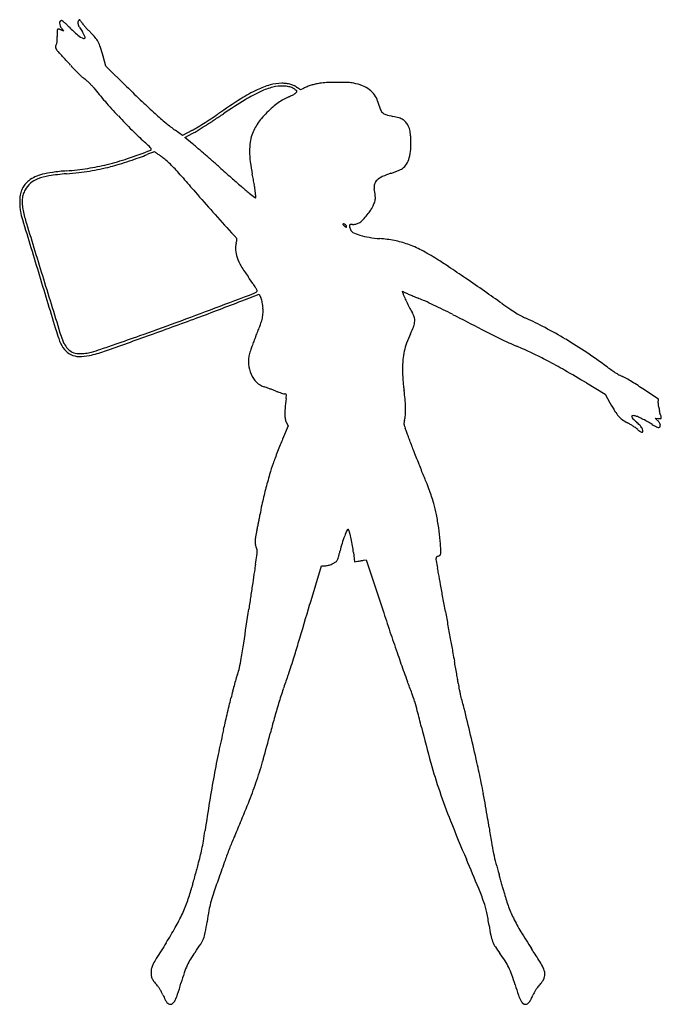
# Model space of a CAD drawing. Units: inches. Extents: x -1139 to 46678, y -37804 to 4509.
# Drawn here: x 19027 to 20507, y -24169 to -21898 of the extents above; entities that cross this region are included whole.
import ezdxf

# ---------------------------------------------------------------- set-up
doc = ezdxf.new("R2010")
doc.units = ezdxf.units.IN
doc.header["$MEASUREMENT"] = 0
doc.layers.add('freecads.com', color=7, linetype='Continuous')

msp = doc.modelspace()

# ---------------------------------------------------------------- linework, layer by layer
at = {"layer": 'freecads.com'}
for p, q in [((19127.5, -21924), (19121.7, -21921.1)), ((19123.9, -21918.9), (19127.5, -21924)), ((19225.3, -22004.4), (19219.1, -21981.9)), ((19273, -22051.5), (19225.3, -22004.4)), ((19674.1, -22059.6), (19667.8, -22054.8)), ((19681.3, -22056), (19674.1, -22059.6)), ((19401.8, -22164.6), (19385.2, -22152.6)), ((19423.6, -22153.1), (19401.8, -22164.6)), ((19407.6, -22169.3), (19426.1, -22159.5)), ((19425.1, -22183.6), (19407.6, -22169.3)), ((19911.2, -22529.4), (19909.9, -22524)), ((19909.9, -22524), (19915.4, -22526.8)), ((19545.2, -22543.7), (19579.2, -22530.5)), ((19579.2, -22530.5), (19583, -22539.3)), ((20333.8, -22735.4), (20377, -22761.2)), ((20500, -22773.1), (20464, -22748.9)), ((20377, -22761.2), (20388.3, -22781.4)), ((20499.5, -22781.4), (20500, -22773.1)), ((20498.7, -22822.7), (20492.3, -22816.3)), ((20492.3, -22816.3), (20499.5, -22817.3)), ((19645.7, -22834.5), (19633.2, -22864.7)), ((19641.6, -22825.9), (19645.7, -22834.5)), ((19796.5, -23126.1), (19798.9, -23147.7)), ((19696.3, -23245), (19722.5, -23156.9)), ((19722.5, -23156.9), (19731, -23156.9)), ((19798.9, -23147.7), (19806.5, -23146.5)), ((19819.9, -23144.3), (19825.6, -23143.3)), ((19825.6, -23143.3), (19866.3, -23265.8))]:
    msp.add_line(p, q, dxfattribs=at)
for centre, radius, start, end in [((19125.5, -21905.3), 6.99, 144.8162, 182.0525), ((19136, -21904.9), 17.6, 182.0525, 203.4546), ((19123.2, -21903.6), 4.16, 89.9999, 144.8162), ((19156.1, -21896.2), 39.4, 203.4547, 215.1507), ((19123.2, -21902.4), 2.9, 51.8351, 89.9999), ((19027.5, -22024), 157.6, 49.6666, 51.8351), ((19043.9, -22004.7), 132.3, 46.5316, 49.6666), ((18987.7, -22064.1), 214.1, 44.3457, 46.5316), ((19387.2, -21673.6), 344.5, 224.3457, 228.8729), ((19168.6, -21904.9), 7.78, 151.8451, 182.8075), ((19176.4, -21904.5), 15.6, 182.8074, 201.2099), ((19184.7, -21913.6), 26.1, 148.2634, 151.845), ((19196.4, -21896.8), 37, 201.2099, 212.3093), ((19176.2, -21908.3), 16, 143.1072, 148.2634), ((19175.3, -21907.6), 14.9, 138.6531, 143.1072), ((19164.5, -21898.1), 0.547, 89.9999, 138.6531), ((19164.5, -21898.2), 0.611, 39.1601, 90), ((19042.4, -21997.6), 158.1, 38.1563, 39.1601), ((19099.6, -21952.7), 85.4, 35.9488, 38.1562), ((19044.1, -21992.9), 153.9, 34.5286, 35.9489), ((19212.5, -21877), 50.6, 214.5286, 220.2602), ((19350.2, -21760.4), 231, 220.2602, 222.1166), ((19194, -21930.7), 81.1, 175.8117, 179.5681), ((19252.2, -21931.1), 139.3, 179.5681, 182.0734), ((18907.5, -21943.6), 205.6, 359.9248, 2.0733), ((19208.5, -21931.8), 95.7, 173.2177, 175.8117), ((19115, -21920.6), 1.47, 121.7175, 173.2176), ((19115.1, -21920.8), 1.72, 84.8192, 121.7175), ((19114, -21933), 14, 76.9304, 84.8192), ((19113.1, -21937), 18, 69.4448, 76.9305), ((19110.8, -21943), 24.4, 63.487, 69.4448), ((19189.1, -21900.5), 43.3, 228.8728, 249.7266), ((19326.2, -21814.7), 190.6, 212.3093, 215.6059), ((19134.6, -21951.9), 45.1, 18.1154, 35.6059), ((19370.9, -21741.8), 258.8, 222.1165, 223.9623), ((19346.1, -21765.7), 224.3, 223.9622, 226.017), ((19093.8, -22027.1), 138.9, 39.7044, 46.017), ((19117.2, -21959.8), 8.2, 170.515, 198.4025), ((19116, -21959.6), 6.98, 139.0341, 170.515), ((19106, -21950.9), 6.36, 319.034, 343.4217), ((19091.6, -21946.6), 21.3, 343.4217, 353.33), ((19067.7, -21943.8), 45.4, 353.33, 359.9248), ((19174.9, -21938.7), 2.59, 249.7266, 18.1154), ((19155, -21976.3), 59.4, 27.7903, 39.7044), ((19134, -21987.3), 83.1, 18.1659, 27.7903), ((19124.9, -21957.3), 16.3, 198.4025, 216.8963), ((19157.8, -21932.6), 57.4, 216.8964, 224.1272), ((18976.9, -22108.1), 194.6, 42.6098, 44.1272), ((17135, -23802.4), 2697.3, 42.3876, 42.6097), ((18807.1, -22094.6), 427.2, 15.3058, 18.1659), ((17043.2, -23886.1), 2821.5, 42.1366, 42.3875), ((16570.4, -24313.8), 3459, 41.9211, 42.1365), ((19446, -21731.9), 405.6, 221.9211, 223.7965), ((19437.4, -21740.1), 393.7, 223.7966, 225.7141), ((19406.8, -21771.5), 349.9, 225.7142, 227.5877), ((19204.7, -21992.7), 50.2, 227.5877, 235.4438), ((19146.6, -22077.1), 52.3, 48.8357, 55.4438), ((19084, -22148.6), 147.3, 45.7853, 48.8357), ((19076.8, -22156), 157.6, 42.7753, 45.7852), ((19115.2, -22120.5), 105.3, 38.7031, 42.7752), ((19653.2, -22223.1), 181.8, 105.6039, 115.6471), ((19631.4, -22145.2), 100.9, 90, 105.6038), ((19631.1, -22132.3), 81.8, 87.169, 104.5658), ((19631.4, -22134.5), 90.2, 83.1254, 90), ((19630.8, -22137.1), 86.6, 82.9804, 87.169), ((19635.1, -22104.3), 59.8, 73.7696, 83.1254), ((19637.5, -22096.1), 51.3, 63.6101, 73.7696), ((19639.6, -22091.8), 46.4, 52.6659, 63.6102), ((19736.1, -22168.6), 125.4, 107.2981, 111.7442), ((19739.1, -22178.2), 135.4, 103.0177, 107.2982), ((19742.7, -22193.5), 151.1, 99.0764, 103.0177), ((19738.5, -22167.8), 125.1, 91.9911, 99.0763), ((19761.2, -22818.3), 776, 90.1526, 91.9911), ((19761.3, -22872.6), 830.2, 88.4463, 90.1527), ((19781.6, -22125), 82.4, 79.1369, 88.4463), ((19776.1, -22153.8), 111.7, 68.3408, 79.137), ((19791.2, -22115.6), 70.7, 53.1267, 68.3408), ((19902.8, -21489.5), 903.9, 218.703, 221.2826), ((21508.2, -19784.7), 3183.4, 225.4024, 226.3086), ((19732.1, -22387.4), 364.1, 115.6472, 122.3933), ((19724.1, -22369.3), 337.3, 114.8002, 121.6555), ((19652.3, -22214), 166.2, 104.5659, 114.8001), ((19634.1, -22110.4), 59.7, 77.4467, 82.9804), ((19636.5, -22099.8), 48.8, 71.3239, 77.4467), ((19600.9, -21961.6), 122.9, 292.1183, 296.5786), ((19642, -22083.5), 31.7, 62.86, 71.324), ((19637, -22033.8), 42.2, 296.5785, 306.4831), ((19627.6, -22111.5), 63, 59.5885, 62.8601), ((19633.5, -22101.5), 51.4, 55.7773, 59.5885), ((19650.9, -22052.6), 18.8, 306.4831, 321.3903), ((19636.8, -22096.7), 45.6, 52.1659, 55.7773), ((19662.1, -22064), 4.3, 31.7175, 52.166), ((19663.9, -22063), 2.27, 321.3903, 31.7175), ((19727.6, -22147.3), 102.4, 111.7441, 116.9182), ((19800, -22103.9), 56, 35.8296, 53.1266), ((19809, -22097.4), 44.8, 15.4015, 35.8295), ((20298.8, -21141.7), 1431, 221.2826, 223.111), ((20263.3, -21087.8), 1381.2, 226.3086, 227.9999), ((20433.6, -23493.1), 1673.5, 122.3933, 124.5687), ((20347.3, -23380.3), 1524.9, 121.6555, 123.8927), ((19719.8, -22223.1), 165.3, 125.9047, 131.459), ((19700.1, -22195.8), 131.6, 119.6361, 125.9048), ((19686.1, -22171.2), 103.3, 112.1183, 119.6362), ((20085, -22021.3), 241.4, 195.4015, 199.8322), ((19953.8, -21431.5), 918.7, 228, 230.0729), ((18971.4, -21371), 903.6, 303.316, 304.5687), ((18337.8, -20388.9), 2078.7, 303.1845, 303.8927), ((19776.5, -22290.7), 253.4, 135.1162, 139.1929), ((19801.6, -22315.7), 288.8, 131.459, 135.1162), ((19879.2, -22095.6), 22.6, 199.8322, 224.9894), ((19877.1, -22097.7), 19.7, 224.9894, 252.7497), ((19919, -21962.9), 160.8, 252.7497, 258.6565), ((20289.4, -21150.6), 1418, 223.1109, 224.9452), ((19614.9, -21836.5), 390.7, 230.0729, 233.9998), ((18942.5, -21330.9), 952.9, 301.0925, 302.207), ((18883.8, -21237.8), 1063, 302.207, 303.316), ((18454, -20566.6), 1866.4, 302.4167, 303.1845), ((19667.5, -22198.8), 110.7, 146.1216, 153.5434), ((19679.1, -22206.6), 124.7, 139.1928, 146.1217), ((19853.8, -22287.6), 170.4, 73.6453, 78.6565), ((19891.1, -22160.5), 37.9, 58.3641, 73.6453), ((19897.8, -22149.7), 25.3, 38.6752, 58.3641), ((19881.7, -22162.6), 45.9, 26.0704, 38.6751), ((19883.3, -21555.8), 844.3, 224.9452, 227.6499), ((19324.3, -21964), 213.6, 297.71, 301.0925), ((19340.6, -21998.4), 182.4, 297.9662, 301.694), ((18543.5, -20707.5), 1699.5, 301.6941, 302.4167), ((19628.4, -22189), 70.9, 159.1823, 172.9869), ((19711.4, -22220.6), 159.7, 153.5433, 159.1824), ((19868, -22169.3), 61.1, 19.7546, 26.0704), ((19885.7, -22162.9), 42.3, 11.4245, 19.7546), ((19863.4, -22167.4), 65, 5.0214, 11.4245), ((19644.4, -22186.7), 284.9, 2.8839, 5.0214), ((18449, -23129.4), 1284.9, 46.96, 47.6498), ((19106.8, -22573.1), 503, 49.3199, 50.7406), ((19711.4, -22199.3), 154.5, 172.9869, 180.7004), ((19718.4, -22183), 210.8, 356.2557, 2.8839), ((18924.1, -21168.1), 1107.1, 288.5043, 291.448), ((19190.3, -21901.7), 333.3, 289.8108, 293.043), ((19408.2, -22414), 223.5, 111.5696, 113.043), ((19302.7, -22215.2), 34, 37.49, 46.96), ((19384.7, -22354.5), 159.5, 109.6723, 111.5697), ((19328, -22196.4), 2.27, 291.448, 349.2377), ((19327.4, -22196.2), 2.89, 349.2378, 37.49), ((19387.6, -22362.7), 168.2, 108.171, 109.6724), ((19337.2, -22209.1), 6.52, 92.3399, 108.1711), ((19337.1, -22205.7), 3.13, 57.1518, 92.3399), ((19187.8, -22436.9), 278.4, 55.7221, 57.1519), ((19232.1, -22372), 199.7, 53.3309, 55.7221), ((16992, -25033.5), 3747.4, 48.9968, 49.3199), ((16710.5, -25357.3), 4176.4, 48.6624, 48.9967), ((19772.1, -22198.5), 215.3, 180.7004, 187.2508), ((19836.3, -22190.7), 92.6, 344.0003, 356.2557), ((19102.3, -21718.8), 528, 278.8389, 283.8433), ((19085.2, -21649.7), 599.2, 283.8433, 288.5042), ((19110.5, -21749.4), 502.9, 284.3929, 286.8272), ((18976, -21304.6), 967.6, 286.8271, 288.3189), ((18984.9, -21331.5), 939.3, 288.3189, 289.8108), ((19153.7, -22477.2), 330.9, 51.6927, 53.3309), ((19230.6, -22379.8), 206.8, 47.9508, 51.6928), ((19201, -22412.7), 251, 44.7149, 47.9508), ((16603.8, -25478.6), 4338, 48.3373, 48.6623), ((19943.9, -22176.7), 388.4, 187.2509, 191.4616), ((19891.7, -22214), 32, 303.533, 328.2737), ((19869, -22200), 58.6, 328.2737, 344.0003), ((19104.8, -22353.1), 102.3, 104.5724, 114.7817), ((19125.3, -22431.9), 183.7, 97.2768, 104.5724), ((19189.5, -22890.6), 640, 94.9301, 98.5947), ((19192.3, -22956.7), 712.8, 94.6151, 97.2767), ((19055.5, -21337.3), 919.1, 274.9302, 276.7061), ((19081.7, -21586.4), 662, 274.615, 278.839), ((19094.6, -21669.7), 584.4, 276.7062, 279.1994), ((19104.8, -21733.1), 520.2, 279.1994, 281.8548), ((19098.2, -21701.5), 552.5, 281.8548, 284.3929), ((19139.2, -22473.9), 338, 41.9652, 44.7148), ((18834.1, -22748.2), 748.4, 40.4473, 41.9652), ((23191.6, -18075), 5572.2, 228.3372, 228.7092), ((18774.6, -22413.7), 804.7, 10.5706, 11.4616), ((19945.4, -22442.6), 200.7, 108.1896, 114.2512), ((19821.1, -22064.3), 197.5, 288.1896, 290.6023), ((19817.7, -22055.3), 207.1, 290.6023, 292.9305), ((19827.1, -22077.5), 183.1, 292.9304, 295.2513), ((19891.2, -22213.4), 32.8, 295.2512, 303.5331), ((19074.7, -22307.7), 46.8, 140.0776, 154.5019), ((19086, -22317.2), 61.6, 128.3389, 140.0777), ((19087.1, -22316.3), 54.8, 130.8682, 151.442), ((19091.3, -22323.9), 70.1, 114.7816, 128.3389), ((19089.4, -22319), 58.4, 111.2439, 130.8682), ((19111.8, -22376.6), 120.2, 98.5946, 111.2439), ((21498.3, -20477), 2752.5, 220.4473, 221.3333), ((21363.1, -20156.9), 2801.4, 228.7091, 229.3314), ((18729.9, -22422.1), 850.2, 9.7154, 10.5705), ((19867.5, -22283.8), 23.3, 162.0566, 189.3486), ((19865.7, -22283.2), 21.4, 132.9564, 162.0566), ((19881, -22299.7), 44, 114.2513, 132.9564), ((19115.2, -22317.3), 88.6, 168.1487, 177.2468), ((19079, -22309.7), 51.5, 154.5019, 168.1487), ((19092.5, -22316.8), 60.1, 163.9365, 174.8559), ((19083, -22314.1), 50.2, 151.4419, 163.9365), ((28250.6, -14538), 11745.1, 221.3334, 221.635), ((20829.3, -20778.2), 1982.3, 229.3313, 230.0331), ((19791.3, -22016.7), 366.3, 230.033, 232.4836), ((18821.5, -22406.4), 757.2, 8.8685, 9.7153), ((19439, -22310), 132.2, 5.7875, 8.8684), ((18891.5, -22365.5), 682.5, 5.055, 5.7875), ((19369.3, -22365.8), 481.6, 7.4845, 9.3486), ((19152.7, -22319.1), 126.1, 177.2468, 180.44), ((19196.3, -22318.8), 169.7, 180.44, 182.9964), ((19104.8, -22317.9), 72.4, 174.8559, 184.7415), ((19572.8, -22301.3), 7.53, 232.4836, 250.1192), ((19570.5, -22307.7), 0.708, 250.1191, 347.7501), ((19563.2, -22306.1), 8.15, 347.7502, 5.055), ((19767.4, -22289.5), 83.2, 333.5548, 340.0091), ((19823, -22309.7), 24, 340.0091, 356.2769), ((19805.5, -22308.5), 41.6, 356.2768, 7.4845), ((19181.6, -22319.6), 155, 182.9964, 185.5895), ((19073.3, -22330.2), 46.1, 185.5894, 191.9845), ((19250.6, -22292.5), 227.4, 191.9844, 196.8254), ((19144.7, -22314.6), 112.5, 184.7415, 191.8478), ((19373.6, -22266.6), 346.4, 191.8477, 196.9331), ((43733.2, -775), 32460.5, 221.63503, 221.74848), ((19713.7, -22259), 145.1, 320.7276, 326.6303), ((19736.9, -22274.3), 117.3, 326.6303, 333.5548), ((170152.3, 23340.3), 157877.9, 196.825387, 196.874661), ((71463.9, -6407.4), 54797.4, 196.93316, 197.07296), ((19773.2, -22369.1), 1.01, 131.3136, 217.3574), ((19773.4, -22369.3), 1.31, 59.1284, 131.3137), ((19748.8, -22410.5), 49.3, 53.825, 59.1283), ((19790, -22321.6), 48.7, 284.0334, 289.1374), ((19797.1, -22342), 27.2, 289.1374, 297.0289), ((19795.8, -22339.5), 30, 297.029, 314.7256), ((19726.3, -22269.3), 128.8, 314.7257, 320.7276), ((19610.4, -22304.3), 127.6, 221.7485, 227.4322), ((19806.4, -22343.7), 42.8, 217.3575, 223.2118), ((19797.7, -22352), 30.8, 223.2118, 228.4384), ((19781.7, -22369.9), 6.74, 228.4383, 244.5667), ((19772.9, -22377.5), 8.48, 42.2152, 53.8251), ((19779.6, -22374.4), 1.77, 244.5667, 280.9359), ((19773.9, -22376.7), 7.17, 29.0441, 42.2152), ((19779.7, -22375.3), 0.888, 280.9358, 341.5651), ((19775.4, -22375.8), 5.37, 13.9316, 29.044), ((19778.8, -22375), 1.94, 341.565, 13.9315), ((19790.3, -22372.3), 3.17, 158.2558, 194.8162), ((20250.2, -22250.7), 478.9, 194.8162, 195.8532), ((19788.8, -22371.7), 1.52, 93.5213, 158.2558), ((19794.1, -22458.4), 88.3, 90, 93.5213), ((19799.6, -22378.7), 10.4, 195.8532, 244.8468), ((19794.1, -22347.2), 22.9, 270, 278.9027), ((19848, -22275.6), 124.3, 244.8468, 252.8374), ((19790.3, -22322.6), 47.8, 278.9027, 284.0334), ((19502.9, -22421.3), 31.3, 39.9433, 47.4322), ((19567.9, -22424.8), 43.6, 164.4462, 185.0356), ((19321.5, -22356.3), 212.1, 344.4462, 346.3692), ((19523.7, -22403.9), 4.19, 6.932, 39.9432), ((19519.8, -22404.3), 8.06, 346.3692, 6.9321), ((19860.3, -22235.7), 166.1, 252.8375, 260.4264), ((19876.4, -22140.3), 262.8, 260.4265, 265.8076), ((19836.6, -22683.1), 281.4, 78.8337, 85.8076), ((19849.9, -22615.7), 212.7, 70.2324, 78.8337), ((19593.5, -22422.6), 69.3, 185.0356, 199.5866), ((19837.2, -22651), 250.3, 62.3978, 70.2324), ((19708.5, -22897.2), 528.1, 57.9158, 62.3978), ((19637.6, -22406.9), 116.2, 199.5866, 210.4708), ((19426.8, -23346.6), 1058.5, 56.2109, 57.9158), ((19829.9, -22293.7), 339.2, 210.4709, 215.3655), ((16973.6, -27012.6), 5469.5, 55.706, 56.2108), ((141560.3, 14667.3), 127999.5, 196.874671, 196.934717), ((114272.8, 6740.3), 99579.8, 197.072993, 197.152749), ((18121.3, -23506.4), 1756, 34.683, 35.3655), ((16740.8, -27353.9), 5882.7, 55.18981, 55.70593), ((19436.7, -22596.2), 156.4, 30.6634, 34.683), ((19561.6, -22512.5), 17.1, 290.6916, 315), ((19521.7, -22545.8), 57.5, 24.2138, 30.6633), ((19572.2, -22523.1), 2.16, 315, 24.2138), ((19942, -22474.9), 58.4, 242.8336, 246.6169), ((17591.1, -26131), 4393.2, 54.5474, 55.1898), ((16916.6, -15792.2), 7245.1, 290.40146, 291.27281), ((-8260.6, 51149.7), 78758.4, 290.621636, 290.691537), ((19536.9, -22559.3), 50.3, 10.737, 23.4275), ((19487.2, -22568.7), 100.9, 3.1998, 10.737), ((19948.1, -22520.6), 38, 193.4351, 203.899), ((20271.8, -22377.2), 392, 203.8989, 205.7859), ((20264.3, -22380.8), 383.7, 205.7859, 207.9215), ((20422.9, -21362.7), 1270.1, 246.617, 247.0208), ((20406.7, -21401), 1228.5, 247.0209, 247.5182), ((20565.8, -21016.6), 1644.5, 247.5182, 247.9179), ((19821.9, -22850.1), 334.1, 65.3736, 67.9179), ((19306.6, -23974.4), 1570.9, 64.5666, 65.3736), ((15351.8, -11598.2), 11714.8, 290.15114, 290.62165), ((19482.7, -22569), 105.3, 355.7787, 3.1998), ((20166.1, -22432.8), 272.6, 207.9215, 210.6811), ((19884.1, -22600.2), 55.3, 17.9137, 30.6811), ((19227.4, -24140.9), 1755.3, 63.7613, 64.5666), ((19328.8, -23935.2), 1526, 62.8669, 63.7614), ((20726.9, -21727), 1013.1, 234.5475, 235.7756), ((20367.1, -22256), 373.3, 235.7756, 238.3632), ((16392.1, -14433.1), 8695.1, 289.56281, 290.15112), ((15751, -12658.1), 10588.9, 289.74581, 290.4015), ((19099.3, -22428), 512.7, 339.7524, 340.9563), ((19506.2, -22568.4), 82.2, 340.9563, 345.6136), ((19518.8, -22571.6), 69.2, 345.6135, 355.7787), ((19895.9, -22590.2), 42.2, 339.3572, 355.8092), ((19911.5, -22591.3), 26.6, 355.8092, 17.9137), ((36804.6, 10166.9), 36793.2, 242.8669, 242.98539), ((20299.9, -22365.2), 245.1, 238.3632, 241.6181), ((20259.2, -22440.5), 159.5, 241.618, 246.109), ((19916.8, -23213.3), 685.7, 62.0245, 66.109), ((19439.8, -22516.6), 343.5, 196.9347, 200.8247), ((19050, -22410), 565.1, 337.2888, 338.5295), ((19039.8, -22406), 576.1, 338.5295, 339.7524), ((19714.7, -22521.9), 235.9, 334.7526, 339.3572), ((21866.1, -19133), 3904.8, 242.9854, 243.6015), ((19737.7, -23550.6), 1067.6, 59.093, 62.0245), ((19189.2, -22611.9), 75.3, 200.8247, 217.6893), ((19224.1, -22596.4), 106.7, 197.1527, 206.7096), ((13704.7, -6957.6), 16645.6, 289.35899, 289.74585), ((14983.5, -10469.1), 12901.9, 289.29532, 289.56277), ((20102, -22850.1), 575.3, 158.529, 159.7528), ((20092.7, -22846.4), 565.3, 157.2888, 158.5289), ((20177.3, -22740), 275.6, 154.7526, 159.5235), ((20762.2, -21356.9), 1422, 243.6015, 244.706), ((19684.3, -23639.7), 1171.6, 56.2822, 59.093), ((19175.7, -22620.7), 52.4, 206.7096, 222.9541), ((19162.3, -22632.8), 41.2, 217.6894, 244.1586), ((19162.1, -22633.4), 33.9, 222.9541, 245.4938), ((19121.8, -22375.5), 303.8, 282.5101, 289.359), ((19001.1, -22006.5), 684.9, 286.1766, 288.079), ((18700.9, -21087), 1652, 288.079, 289.2953), ((19636, -22687.8), 81.8, 160.9572, 165.6305), ((20042.7, -22828.2), 512, 159.7528, 160.9572), ((20051.4, -22693), 141.2, 167.4201, 175.2945), ((20050.8, -22692.8), 140.5, 159.5235, 167.42), ((20346.9, -22235.8), 449.9, 244.706, 247.3096), ((19838.7, -23451.2), 867.4, 64.7408, 67.3096), ((19164.3, -22628.6), 45.9, 244.1586, 268.9619), ((19164.2, -22628.7), 39.1, 245.4938, 266.1835), ((19167.1, -22584.8), 83, 266.1835, 277.9648), ((19165.3, -22571.5), 103, 268.9619, 282.5101), ((19165.6, -22573.6), 94.3, 277.9648, 286.1766), ((19630.3, -22686.4), 75.9, 165.6305, 184.1505), ((20190.2, -22704.4), 280.5, 175.2946, 180.0064), ((19826.2, -23477.7), 896.7, 62.2352, 64.7408), ((19661.5, -23790.5), 1250.3, 60.1606, 62.2353), ((19683.2, -23641.3), 1173.5, 53.4749, 56.2822), ((19624.9, -22686.8), 70.5, 184.1504, 203.7365), ((20252.9, -22704.4), 343.2, 180.0064, 182.1162), ((18617.9, -25609.9), 3347.7, 59.1659, 60.1606), ((20604.1, -22398), 373.7, 233.4749, 235.4591), ((20556.4, -22467.3), 289.7, 235.4592, 237.8609), ((19616.1, -22690.7), 60.9, 203.7364, 224.9627), ((20270.5, -22703.7), 360.8, 182.1162, 184.1484), ((20244.3, -22705.6), 334.5, 184.1484, 186.2506), ((20528.2, -22512.2), 236.6, 237.8609, 240.3477), ((20431.3, -22682.4), 40.7, 240.3477, 249.4955), ((20402.2, -22760.4), 42.5, 60.234, 69.4955), ((20128.4, -23239), 593.9, 58.8864, 60.234), ((20112.5, -23265.4), 624.8, 57.3683, 58.8864), ((19604.2, -22702.5), 44.1, 224.9628, 251.9764), ((19523, -22952.1), 218.3, 70.5718, 71.9764), ((19327.5, -23506.5), 806.3, 70.0403, 70.5717), ((19300.4, -23580.9), 885.4, 69.5138, 70.0403), ((19372.5, -23388), 679.5, 68.8719, 69.5138), ((19701.3, -22537.2), 232.6, 248.8718, 250.623), ((20130.4, -22718.1), 219.9, 186.2506, 189.1288), ((19652.7, -22794.9), 263.9, 4.9085, 9.1288), ((20031.1, -23392.5), 775.7, 56.0776, 57.3684), ((19682.2, -22591.6), 175, 250.623, 252.7905), ((19681.4, -22594.1), 172.4, 252.7905, 254.6315), ((19638.2, -22751.3), 9.35, 254.6314, 270.0001), ((19638.2, -22767), 6.39, 69.225, 89.9999), ((20638.5, -22882.3), 1003.5, 173.6644, 174.99), ((19639.8, -22762.7), 1.75, 14.8353, 69.225), ((19391.9, -22743.9), 250.8, 353.6644, 355.2245), ((19634.2, -22764.1), 7.54, 355.2245, 14.8353), ((19626.7, -22797.1), 290, 0.9759, 4.9085), ((19783.3, -22807.3), 145.1, 174.99, 180.5157), ((19661.6, -22796.5), 255.1, 357.0069, 0.976), ((20869.9, -22511.2), 552.2, 209.2927, 211.6463), ((20531.9, -22783.5), 32.5, 176.2859, 182.1925), ((20528.6, -22783.6), 29.1, 182.1926, 188.598), ((20523.5, -22784.4), 24, 188.5979, 195.2408), ((20504.3, -22789.6), 4.12, 195.2408, 219.6901), ((20497.7, -22795.1), 4.46, 20.076, 39.6902), ((20492.7, -22796.9), 9.82, 9.1993, 20.0759), ((20509.3, -22800.9), 7.19, 166.2711, 181.7262), ((20494, -22797.1), 8.54, 346.2711, 358.7714), ((20491.6, -22797.1), 10.9, 358.7715, 9.1992), ((19698, -22808.1), 59.7, 180.5157, 189.8138), ((19667.5, -22813.4), 28.9, 189.8138, 205.8312), ((19963.5, -22835.4), 51, 164.0203, 169.7109), ((19864.9, -22807.1), 51.6, 344.0204, 357.0069), ((20470.1, -22757.7), 82.5, 211.6464, 221.2284), ((20446.1, -22778.6), 50.7, 221.2284, 234.3387), ((20480.4, -22730.9), 109.4, 234.3387, 241.7097), ((20440, -22812.6), 1.7, 103.2397, 199.2687), ((20450, -22809.1), 12.3, 199.2686, 225.0651), ((20442.1, -22821.8), 11.1, 78.7077, 103.2398), ((20555.5, -22703.4), 161.7, 225.0651, 228.9842), ((20436.9, -22848.1), 37.9, 67.3765, 78.7077), ((20376.4, -22993.3), 195.2, 64.0109, 67.3764), ((20358.6, -23029.8), 235.8, 60.7663, 64.0108), ((20479.4, -22842.1), 27.4, 31.6701, 45), ((20508.4, -22751.3), 66.6, 262.3607, 265.8277), ((20514.6, -22800.7), 12.5, 181.7261, 191.9311), ((20514.7, -22800.7), 12.7, 191.9311, 202.0787), ((20510.3, -22802.5), 7.87, 202.0786, 216.5922), ((20503.8, -22813.3), 4.45, 265.8277, 290.8056), ((20494.1, -22814.5), 12.2, 27.2739, 36.5921), ((20488.8, -22817.2), 18.3, 20.3692, 27.2738), ((20504.9, -22815.9), 1.62, 290.8056, 340.4132), ((20489.8, -22816.8), 17.1, 13.3232, 20.3691), ((20501.1, -22814.6), 5.66, 340.4132, 359.9999), ((20499.4, -22814.6), 7.3, 0, 13.3232), ((19927.1, -22828.8), 14.1, 169.7109, 184.5246), ((19930.1, -22828.5), 17.1, 184.5246, 197.6027), ((20003.5, -22805.2), 94.1, 197.6027, 201.2966), ((19586.2, -22967.9), 353.8, 20.3492, 21.2966), ((17202, -23852.2), 2896.7, 20.1478, 20.3492), ((20355.5, -22962.9), 154.1, 58.8796, 61.7097), ((20327.8, -23008.8), 207.7, 56.617, 58.8797), ((20337.6, -22993.9), 189.9, 54.3239, 56.617), ((20415.6, -22885.3), 56.2, 48.6447, 54.3238), ((20380.8, -22904.2), 104.4, 43.0796, 48.9841), ((20516.3, -22771), 96.2, 228.6446, 231.8338), ((20428.2, -22859.9), 39.6, 30.9011, 43.0796), ((20446.5, -22849), 18.3, 12.5176, 30.9011), ((20460.5, -22845.8), 3.92, 315, 12.5176), ((20338.6, -23065.5), 276.8, 57.8893, 60.7663), ((20545.5, -22735.8), 112.5, 237.8894, 240.8129), ((20527.8, -22767.5), 76.2, 240.813, 244.7275), ((20527.2, -22768.8), 74.7, 244.7276, 248.0049), ((20500.4, -22835.2), 3.13, 248.0049, 280.7743), ((20500.2, -22834.3), 4.07, 280.7742, 330.2001), ((20491.7, -22834.5), 12.9, 8.2248, 31.6701), ((20498.7, -22833.4), 5.78, 330.2, 8.2249), ((20604.7, -23269.4), 1052.5, 157.388, 158.1796), ((16906.6, -23960.6), 3211.4, 19.9372, 20.1478), ((16697.1, -24036.6), 3434.2, 19.7368, 19.9371), ((20468, -22832.3), 18.2, 231.8337, 242.8011), ((20462.6, -22842.9), 6.27, 242.8011, 263.0054), ((20462, -22847.4), 1.76, 263.0055, 315), ((21323.1, -23557), 1826.3, 158.1797, 158.7036), ((20563.6, -22649.4), 673.6, 199.7369, 200.9066), ((21492.5, -22294.5), 1667.9, 200.9066, 201.5009), ((20293.6, -23166), 725, 159.2309, 160.2551), ((21264.3, -23534.1), 1763.2, 158.7036, 159.2309), ((21553.2, -22270.6), 1733.2, 201.5008, 202.091), ((19984.2, -23054.9), 396.3, 160.2551, 164.0993), ((20887.1, -22541), 1014.3, 202.091, 202.9725), ((20911, -23318.9), 1359.9, 164.0993, 165.6343), ((17447.5, -23999), 2721.5, 22.3601, 22.9725), ((20927.4, -23323.1), 1376.9, 165.6343, 167.1265), ((19411.8, -23191), 597.5, 20.4736, 22.3602), ((19635, -23107.7), 359.3, 17.9117, 20.4736), ((19588.6, -23122.7), 408, 15.583, 17.9117), ((19858.3, -23078.8), 280.2, 167.1265, 171.9849), ((19637.4, -23109.1), 357.4, 11.2789, 15.5829), ((19022.1, -22948.1), 566.3, 348.9874, 349.9456), ((19377, -23011), 205.8, 349.9455, 351.985), ((19374.8, -23161.4), 625.2, 8.4472, 11.2789), ((19203, -22987), 381.2, 346.7062, 348.0382), ((18989.6, -22941.8), 599.3, 348.0382, 348.9873), ((19783.7, -23074.2), 1.33, 29.2326, 155.9022), ((19396.4, -23158.2), 603.3, 5.597, 8.4472), ((19641.1, -23103.1), 71.5, 169.4249, 177.8932), ((19895.7, -23150.7), 330.6, 166.7062, 169.4249), ((20026.3, -23186.6), 268.6, 158.5425, 162.4816), ((20098.5, -23215), 346.2, 155.9022, 158.5425), ((19756.9, -23089.2), 32.1, 15.1199, 29.2326), ((19478.3, -23164.4), 320.6, 12.5165, 15.1199), ((19476.7, -23164.8), 322.3, 9.6173, 12.5165), ((19606.9, -23101.8), 37.3, 177.8932, 190.3215), ((19598.3, -23103.4), 28.6, 190.3215, 205.4949), ((19554.4, -23124.4), 20.1, 10.8193, 25.4949), ((19975.5, -23170.5), 215.3, 162.4817, 167.1316), ((19548.7, -23152.6), 249.2, 6.1019, 9.6173), ((19753, -23123.3), 245, 0.0099, 5.597), ((17687.5, -22851.4), 1907.2, 350.8903, 351.4779), ((19491.5, -23121.8), 83.1, 351.4779, 357.1914), ((19552.3, -23124.7), 22.2, 357.1914, 10.8193), ((19583.7, -23083.2), 186, 341.5562, 343.3516), ((19578.1, -23081.5), 191.9, 343.3516, 345.4265), ((19522.5, -23067.1), 249.4, 345.4265, 347.1316), ((19991.5, -23140.3), 4.51, 131.8771, 176.28), ((20010.2, -23141.5), 23.3, 176.28, 190.1816), ((19996.6, -23146), 12.2, 110.6794, 131.8771), ((19984.9, -23114.8), 21.1, 290.6794, 300.4481), ((19993.5, -23129.5), 4.1, 300.448, 333.3234), ((19991.1, -23128.3), 6.82, 333.3233, 356.4675), ((19909.3, -23123.2), 88.7, 356.4675, 0.0099), ((21684, -23492.3), 2140.3, 170.8903, 171.3411), ((19731, -23126.7), 30.2, 270, 284.6954), ((19724.1, -23100.6), 57.2, 284.6954, 293.8068), ((19725.5, -23103.7), 53.7, 293.8069, 302.9719), ((19747, -23136.9), 14.2, 302.9719, 327.6376), ((19749.6, -23138.5), 11.2, 327.6375, 341.5561), ((19722.9, -22602.8), 550.1, 278.7378, 279.0912), ((19674.9, -22302.6), 854.2, 279.0912, 279.3454), ((19682.9, -22351.3), 804.8, 279.3454, 279.6021), ((19769.4, -22862.5), 286.4, 279.6021, 280.1569), ((21196.8, -22928.4), 1228.8, 190.1817, 190.9873), ((18876.5, -23378.9), 1134.8, 10.366, 10.9873), ((32354.1, -25117.2), 12933.4, 171.34118, 171.46036), ((2357.2, -26400.6), 17928.2, 10.28311, 10.36607), ((33893.8, -25348.4), 14490.4, 171.46043, 171.58144), ((1930.2, -26478.1), 18362.2, 10.18717, 10.2832), ((33368.9, -25270.7), 13959.7, 171.58146, 171.70591), ((-2794.5, -27327.2), 23162.5, 10.10658, 10.18726), ((-92583, 10154.7), 117141.7, 343.38753, 343.433825), ((-7136, -19365.9), 26973.2, 351.53751, 351.70596), ((28443.7, -20416.6), 9038.2, 198.37514, 198.70608), ((37834.1, -20085.3), 18106.4, 190.10666, 190.21323), ((38469.9, -19970.7), 18752.5, 190.21331, 190.31713), ((27142.3, -20857.3), 7664.2, 198.7061, 199.08058), ((18059.8, -23114.6), 1500.1, 350.1563, 351.5376), ((15702.4, -22152.2), 4139.7, 342.8675, 343.3875), ((36487.8, -20331.5), 16737.8, 190.31721, 190.41942), ((26660.2, -21024.1), 7154.1, 199.08058, 199.4216), ((22739.2, -22859.7), 2758.7, 190.4195, 190.8073), ((19133.7, -23300.9), 410.1, 347.1258, 350.1563), ((18716.6, -23081.4), 985.4, 341.5423, 342.8674), ((18657.5, -23638.8), 1396.7, 10.2071, 10.8073), ((19636.6, -23447.9), 114.9, 159.324, 163.7217), ((19421.3, -23366.7), 115.1, 339.3239, 347.1258), ((20467.5, -23718.6), 878, 159.5714, 161.5877), ((19101.1, -23209.7), 580.1, 339.5715, 341.5422), ((20491.1, -23199.2), 612.7, 199.4215, 201.486), ((18474.8, -23671.7), 1582.4, 9.6606, 10.2072), ((18640.1, -23643.6), 1414.7, 9.114, 9.6606), ((20386.7, -23665.1), 896, 164.7721, 165.8502), ((20294.2, -23639.9), 800, 163.7218, 164.7721), ((18521.9, -23974.3), 1503.5, 20.3711, 21.4859), ((19750.4, -23465.5), 290.1, 7.3444, 9.1139), ((20228.6, -23403.8), 191.9, 187.3444, 189.5782), ((20312.2, -23389.7), 276.8, 189.5781, 191.2759), ((20403.3, -23669.3), 913, 165.8502, 166.9131), ((20973.6, -23887.1), 1411.4, 161.5877, 163.0006), ((19602.7, -23573), 350.5, 17.084, 20.3711), ((20292.6, -23393.6), 256.7, 191.276, 192.9941), ((20123.6, -23432.6), 83.4, 192.9941, 196.968), ((19516.8, -23617.8), 551.1, 13.7727, 16.968), ((-10609.5, -16447.6), 30929.5, 346.81893, 346.85721), ((1362.9, -19243), 18635.1, 346.85715, 346.91307), ((21078.7, -23919.2), 1521.3, 163.0006, 164.3684), ((19484.1, -23609.4), 474.6, 14.4054, 17.084), ((-9349.6, -16742.7), 29635.5, 346.78047, 346.81897), ((15976.8, -24510.3), 4095.8, 13.857, 14.4054), ((12423.3, -25356.5), 7854.6, 13.3141, 13.77269), ((8275.9, -20883), 11530.2, 346.70258, 346.7805), ((20952, -23883.8), 1389.7, 164.3685, 165.8323), ((21327.8, -23967.8), 1881.3, 166.7026, 168.2892), ((17473.9, -23005.8), 2197.4, 344.2304, 345.8324), ((22740.9, -22841.7), 2871.1, 193.8569, 195.5623), ((13614.5, -25074.6), 6630.5, 12.75429, 13.31418), ((21922.5, -24091), 2488.6, 168.2891, 169.5755), ((18580.7, -23318.3), 1047.4, 341.4421, 344.2305), ((21155.2, -23283.3), 1225, 195.5622, 198.785), ((18158.9, -24046), 1971.2, 11.3725, 12.7543), ((22407.1, -24180.2), 2981.3, 169.5756, 170.7483), ((18655.7, -23343.5), 968.3, 338.5232, 341.4421), ((18368.3, -24003.9), 1757.6, 10.5369, 11.3725), ((21293.3, -23236.4), 1370.9, 198.785, 201.7922), ((17210.3, -24219.2), 2935.3, 9.9677, 10.5368), ((23907, -24424.5), 4501, 170.7484, 171.6096), ((18043.9, -23102.8), 1625.7, 336.5431, 338.5232), ((17333, -24197.7), 2810.8, 9.3943, 9.9677), ((22427.3, -25004.8), 3152.5, 156.5431, 157.2142), ((23994.1, -22156.5), 4279.6, 201.7921, 203.0794), ((19018.4, -23918.8), 1102.5, 8.2408, 9.3942), ((18175.3, -23579.1), 1292.7, 350.5249, 351.6096), ((21718.9, -23527.7), 1626.2, 188.2407, 189.4398), ((18960.3, -23710.1), 496.9, 348.31, 350.5248), ((20442.2, -24171), 999.4, 157.2142, 158.7939), ((20706.4, -23696.1), 599.8, 189.4398, 191.9641), ((19061.4, -23731), 393.6, 345.7731, 348.3101), ((20596.3, -24230.8), 1164.7, 158.7939, 160.2258), ((20579, -23723.1), 469.6, 191.964, 194.8773), ((18933.9, -23698.7), 525.2, 343.7295, 345.7731), ((24495.6, -25632.6), 5308.3, 160.2259, 160.6905), ((11438, -27506.8), 9368.9, 22.63222, 23.07936), ((20740.3, -23680.2), 636.4, 194.8772, 197.1967), ((21785.2, -24526), 2443.7, 164.1747, 164.5352), ((21209.1, -24362.7), 1845, 163.7296, 164.1746), ((20025.4, -24049.8), 620.6, 164.8995, 165.8433), ((21580.2, -24469.3), 2231.1, 164.5353, 164.8995), ((23062.1, -25130.3), 3789.4, 160.6905, 161.2939), ((19550.3, -24048.5), 609.3, 16.2637, 17.1967), ((19019.6, -24203.3), 1162.1, 15.6882, 16.2637), ((19035.5, -24198.9), 1145.6, 15.1111, 15.6882), ((19087.8, -23813.3), 346.3, 340.4778, 345.8432), ((19607.3, -24100.9), 518.1, 18.9505, 22.6322), ((19634.8, -24037), 524.8, 14.0767, 15.1112), ((20457.4, -23830.8), 323.3, 194.0766, 199.7947), ((19067.7, -23806.2), 367.7, 335.3474, 340.4778), ((19663.3, -23986.9), 203.2, 165.0623, 170.1136), ((19767.1, -24014.6), 310.6, 161.2939, 165.0622), ((19897.9, -24001.1), 210.9, 12.175, 18.9504), ((20387.3, -24113.1), 938.2, 170.1136, 171.7369), ((19651.4, -24054.3), 463, 8.4117, 12.175), ((20433.8, -23839.3), 298.2, 199.7946, 205.8688), ((19000, -23775.1), 442.1, 330.705, 335.3474), ((18855.7, -23890.7), 609.6, 349.3584, 351.737), ((20528.7, -23793.3), 403.7, 205.8688, 210.974), ((18711.5, -23613.2), 772.9, 327.6495, 330.705), ((19379.7, -23989.1), 76.4, 338.378, 349.3584), ((20541.7, -23922.7), 437, 188.4117, 191.4161), ((21096.5, -23452.4), 1065.9, 210.974, 213.4467), ((19386.7, -23991.9), 68.8, 326.5775, 338.378), ((20201.7, -23991.3), 90.1, 191.416, 201.1026), ((20184.7, -23997.9), 71.9, 201.1026, 212.2975), ((27688.2, -29299.2), 9853, 147.64944, 147.8981), ((19608.5, -24179.7), 220.6, 143.5573, 148.4121), ((19081, -23790.2), 435.1, 323.5573, 326.5775), ((20298.3, -23926.1), 206.3, 212.2976, 217.3982), ((18307.4, -25294.8), 2276.7, 32.6504, 33.4468), ((19512.9, -24170.4), 202.1, 147.898, 151.9619), ((19531.7, -24132.4), 130.4, 148.4121, 155.6109), ((19920.7, -24214.7), 269, 33.0104, 37.3982), ((20026.4, -24146), 142.9, 25.9659, 33.0103), ((20062.1, -24170.4), 192.7, 27.7892, 32.6504), ((19380.2, -24095.8), 50.6, 175.8629, 185.8148), ((19372.3, -24095.2), 42.7, 164.0602, 175.8628), ((19371, -24094.8), 41.3, 151.9619, 164.0602), ((19571.6, -24150.5), 174.2, 155.6109, 161.6462), ((20005.2, -24156.4), 166.5, 19.5414, 25.9658), ((20177.9, -24109.4), 61.8, 18.0873, 27.7893), ((20210.5, -24098.8), 27.6, 0.3312, 18.0873), ((19355.2, -24098.3), 25.5, 185.8149, 202.4299), ((19361.3, -24095.8), 32.1, 202.4299, 216.8528), ((19422.6, -24049.9), 108.7, 216.8528, 222.6689), ((19997.5, -24291.9), 623, 161.6462, 163.984), ((19721.4, -24257.1), 467.6, 16.568, 19.5415), ((20196.4, -24092), 43.2, 322.1556, 332.8841), ((20208.4, -24098.2), 29.7, 332.884, 346.1702), ((20210.7, -24098.8), 27.3, 346.1701, 0.3312), ((19314.3, -24149.7), 38.6, 34.8625, 42.6689), ((19242.2, -24200), 126.5, 31.639, 34.8625), ((19231.9, -24206.3), 138.6, 28.4673, 31.639), ((18555.5, -23877.9), 877.2, 342.2436, 343.984), ((20896.3, -23907.6), 758.1, 196.568, 198.42), ((20296.1, -24185.9), 93.8, 147.9817, 152.0962), ((20293.8, -24184.5), 91.1, 143.8285, 147.9817), ((20257.8, -24158.2), 46.6, 136.9642, 143.8285), ((20140.3, -24048.5), 114.3, 316.9642, 322.1557), ((19263.3, -24189.2), 102.8, 24.4994, 28.4673), ((19616.3, -24028.4), 285.1, 204.4995, 207.0222), ((19396.3, -24140.6), 38.1, 207.0222, 218.144), ((19362, -24147.1), 26.3, 313.7976, 333.1243), ((19303.3, -24117.4), 92.1, 333.1244, 342.2436), ((20256.1, -24120.8), 83.3, 198.4201, 207.8129), ((20204, -24148.3), 24.4, 207.8129, 227.397), ((20173.2, -24139.5), 37.3, 320.4934, 332.5014), ((20110.2, -24106.7), 108.4, 332.5014, 337.9233), ((20265.3, -24169.6), 59, 152.0962, 157.9233), ((19377, -24155.8), 13.6, 218.1439, 238.9536), ((19374.1, -24160.6), 7.95, 238.9536, 270), ((19374.1, -24159.8), 8.76, 270, 313.7976), ((20193.3, -24159.9), 8.61, 227.3969, 270), ((20193.3, -24160.5), 7.99, 270, 303.4598), ((20186.8, -24150.7), 19.7, 303.4598, 320.4933)]:
    msp.add_arc(centre, radius, start, end, dxfattribs=at)

doc.saveas('drawing.dxf')
